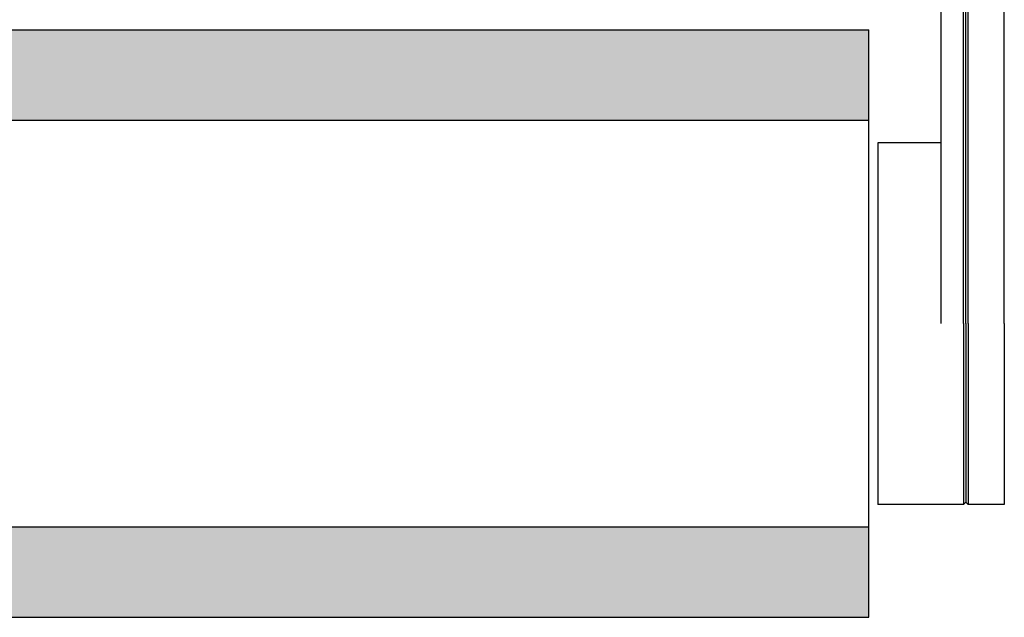
# Model space of a CAD drawing. Units: inches. Extents: x -20.4 to 20.4, y -6.4 to 4.1.
# Drawn here: x 15 to 20.4, y -1.6 to 1.7 of the extents above; entities that cross this region are included whole.
import ezdxf

# ---------------------------------------------------------------- set-up
doc = ezdxf.new("R2010")
doc.units = ezdxf.units.IN
doc.header["$LTSCALE"] = 0.25
doc.header["$MEASUREMENT"] = 0
doc.layers.add('FABRIC-ROLL', color=7, linetype='Continuous', lineweight=30)
doc.layers.add('SHADE-BRACKET', color=7, linetype='Continuous', lineweight=30)
doc.layers.add('System', color=7, linetype='Continuous')

# ---------------------------------------------------------------- blocks, each defined once
blk = doc.blocks.new('Shade Bracket Right 085722')
at = {"layer": 'SHADE-BRACKET'}
for p, q in [((19.1755, 2.1265), (18.9875, 2.1265)), ((18.9875, 2.0565), (18.9875, 2.1265)), ((19.1755, 2.1265), (20.2295, 2.1265)), ((20.2295, 2.1265), (20.2375, 2.1265)), ((20.2375, 2.1265), (20.2375, 1.8365)), ((20.2375, 2.1265), (20.4375, 2.1265)), ((20.4375, 0.0015), (20.4375, 2.1265)), ((18.9375, 2.0565), (19.1255, 2.0565)), ((18.9375, 2.0565), (18.9375, 1.8565)), ((19.1255, 2.0565), (20.2375, 2.0565)), ((20.2375, 1.8565), (20.2375, 2.0565)), ((18.9375, 1.8565), (19.1255, 1.8565)), ((19.1255, 1.8565), (20.2375, 1.8565)), ((20.2125, 1.8365), (20.0875, 1.8365)), ((20.0875, 0.0015), (20.0875, 1.8365)), ((20.225, 1.8365), (20.2125, 1.8365)), ((20.2125, 0.0015), (20.2125, 1.8365)), ((20.2375, 1.8365), (20.225, 1.8365)), ((20.225, 0.0015), (20.225, 1.8365)), ((20.2375, 0.0015), (20.2375, 1.8365)), ((19.7375, 1.0015), (19.7375, 0.0015)), ((20.0875, 1.0015), (19.7375, 1.0015)), ((19.7375, 0.0015), (19.7375, -0.9985)), ((20.2125, 0.0015), (20.2125, -0.9985)), ((20.225, 0.0015), (20.225, -0.986)), ((20.2375, 0.0015), (20.2375, -0.9985)), ((20.4375, 0.0015), (20.4375, -0.9985)), ((20.2125, -0.9985), (19.7375, -0.9985)), ((20.225, -0.986), (20.2125, -0.9985)), ((20.225, -0.986), (20.2375, -0.9985)), ((20.4375, -0.9985), (20.2375, -0.9985))]:
    blk.add_line(p, q, dxfattribs=at)
blk = doc.blocks.new('Fabric Roll Right 085722')
at = {"layer": 'FABRIC-ROLL', "transparency": 33554559}
h = blk.add_hatch(color=254, dxfattribs=at)
h.dxf.hatch_style = 1
h.paths.add_polyline_path([(0.6875, 1.6265), (0.6875, 1.1265), (19.6875, 1.1265), (19.6875, 1.6265)])
h.paths.add_polyline_path([(0.6875, -1.1235), (0.6875, -1.6235), (19.6875, -1.6235), (19.6875, -1.1235)])
at = {"layer": 'FABRIC-ROLL'}
for p, q in [((0.6875, 1.6265), (19.6875, 1.6265)), ((19.6875, -1.6235), (19.6875, 1.6265)), ((0.6875, 1.1265), (19.6875, 1.1265)), ((0.6875, -1.1235), (19.6875, -1.1235)), ((0.6875, -1.6235), (19.6875, -1.6235))]:
    blk.add_line(p, q, dxfattribs=at)
blk = doc.blocks.new('Fabric Roll 085722')
at = {"layer": 'System'}
blk.add_blockref('Fabric Roll Right 085722', (0, 0), dxfattribs=at)
blk = doc.blocks.new('System 085722')
at = {"layer": 'System'}
for name in ['Shade Bracket Right 085722', 'Fabric Roll 085722']:
    blk.add_blockref(name, (0, 0), dxfattribs=at)

msp = doc.modelspace()

# ---------------------------------------------------------------- block references
at = {"layer": 'System'}
msp.add_blockref('System 085722', (0, 0), dxfattribs=at)

doc.saveas('drawing.dxf')
